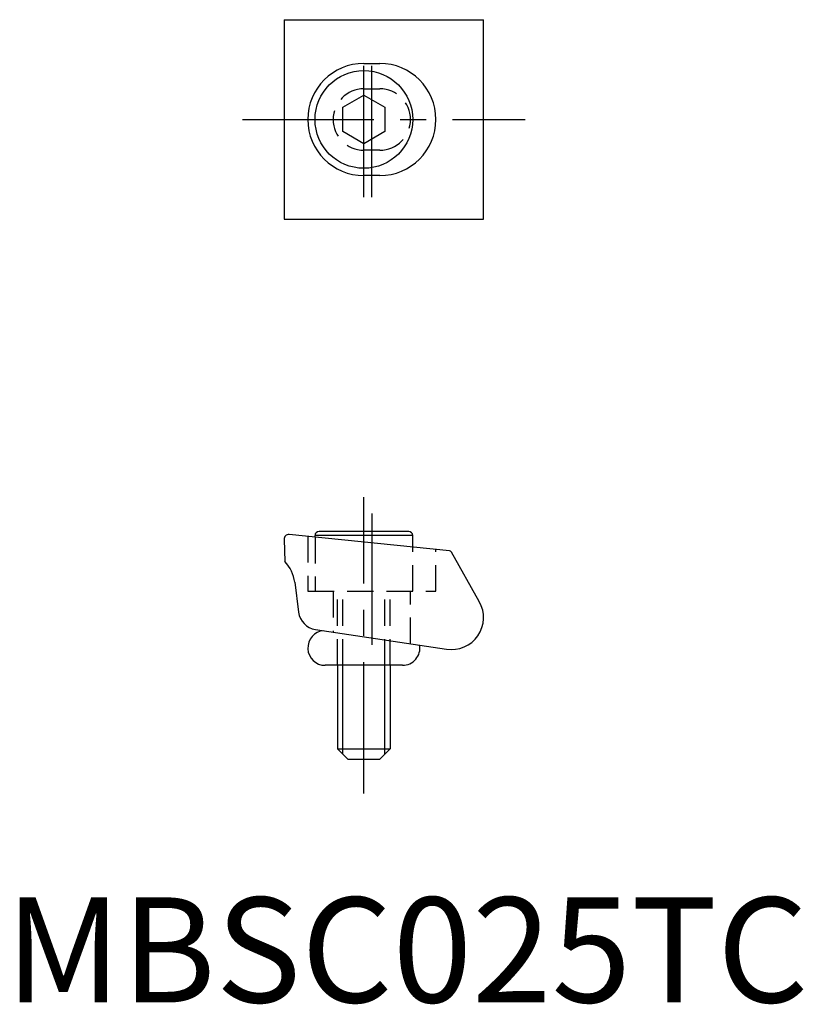
# Model space of a CAD drawing. Extents: x 0.7 to 38, y -0.1 to 46.8.
import ezdxf

# ---------------------------------------------------------------- set-up
doc = ezdxf.new("R2010")
doc.units = 0
doc.header["$LTSCALE"] = 5
doc.linetypes.add('CENTER', pattern=[2, 1.25, -0.25, 0.25, -0.25])
doc.linetypes.add('HIDDEN', pattern=[0.375, 0.25, -0.125])
doc.layers.get('0').update_dxf_attribs({"linetype": 'CONTINUOUS'})
for name, color, linetype in [('1', 1, 'CENTER'), ('2', 2, 'HIDDEN'), ('3', 3, 'CONTINUOUS')]:
    doc.layers.add(name, color=color, linetype=linetype)
doc.styles.add('STANDARD1', font='txt')

msp = doc.modelspace()

# ---------------------------------------------------------------- linework, layer by layer
for p, q in [((13.27, 46.772), (13.27, 37.272)), ((13.27, 46.772), (22.77, 46.772)), ((22.77, 37.272), (22.77, 46.772)), ((17.07, 44.689), (17.832, 44.689)), ((16.069, 42.601), (17.069, 43.178)), ((17.069, 43.178), (18.069, 42.601)), ((16.069, 41.446), (16.069, 42.601)), ((18.069, 42.601), (18.069, 41.446)), ((17.069, 40.868), (16.069, 41.446)), ((18.069, 41.446), (17.069, 40.868)), ((17.832, 39.355), (17.07, 39.355)), ((13.27, 37.272), (22.77, 37.272)), ((13.27, 22.036), (13.311, 20.987)), ((21.142, 21.498), (13.519, 22.272)), ((19.394, 22.223), (14.746, 22.223)), ((14.746, 22.147), (14.746, 22.223)), ((19.204, 22.413), (14.936, 22.413)), ((19.394, 21.675), (19.394, 22.223)), ((22.566, 19.077), (21.239, 21.435)), ((13.781, 19.997), (13.957, 18.579)), ((14.771, 17.75), (21.002, 16.816)), ((18.912, 16.045), (15.229, 16.045)), ((15.82, 16.045), (15.82, 12.068)), ((18.32, 16.045), (18.32, 12.068)), ((15.82, 12.068), (16.32, 11.568)), ((15.82, 12.068), (18.32, 12.068)), ((18.32, 12.068), (17.82, 11.568)), ((17.82, 11.568), (16.32, 11.568))]:
    msp.add_line(p, q)
msp.add_circle((17.07, 42.022), 2.324)
for centre, radius, start, end in [((17.07, 42.022), 2.667, 90, 270), ((17.832, 42.022), 2.667, 270, 90), ((13.499, 22.045), 0.229, 84.9004, 182.2063), ((14.936, 22.223), 0.19, 90, 180), ((19.204, 22.223), 0.19, 0, 90), ((21.129, 21.371), 0.127, 29.9784, 84.2063), ((12.016, 19.766), 1.779, 7.4712, 43.3329), ((21.25, 18.316), 1.52, 260.6271, 30.0392), ((14.914, 18.704), 0.965, 187.4647, 261.4792), ((15.229, 16.87), 0.826, 95.1058, 270), ((18.912, 16.87), 0.826, 270, 9.586)]:
    msp.add_arc(centre, radius, start, end)
at = {"layer": '1'}
for p, q in [((17.07, 38.322), (17.07, 45.722)), ((17.451, 38.322), (17.451, 45.722)), ((11.291, 42.022), (24.749, 42.022)), ((17.07, 9.941), (17.07, 24.04)), ((17.451, 23.266), (17.451, 16.478))]:
    msp.add_line(p, q, dxfattribs=at)
at = {"layer": '2'}
for p, q in [((17.07, 43.482), (17.832, 43.482)), ((17.832, 40.561), (17.07, 40.561)), ((14.403, 22.182), (14.403, 19.568)), ((14.746, 22.147), (14.746, 19.568)), ((19.394, 19.568), (19.394, 21.675)), ((20.499, 19.568), (20.499, 21.563)), ((14.403, 19.568), (20.499, 19.568)), ((15.61, 19.568), (15.61, 17.624)), ((15.82, 16.045), (15.82, 19.568)), ((16.07, 16.045), (16.07, 19.568)), ((18.07, 16.045), (18.07, 19.568)), ((18.32, 16.045), (18.32, 19.568)), ((19.293, 17.072), (19.293, 19.568))]:
    msp.add_line(p, q, dxfattribs=at)
for centre, start, end in [((17.07, 42.022), 90, 270), ((17.832, 42.022), 270, 90)]:
    msp.add_arc(centre, 1.46, start, end, dxfattribs=at)
at = {"layer": '3'}
for p, q in [((16.07, 11.818), (16.07, 16.045)), ((18.07, 11.818), (18.07, 16.045))]:
    msp.add_line(p, q, dxfattribs=at)

# ---------------------------------------------------------------- texts
at = {"color": 3, "style": 'STANDARD1'}
msp.add_text('MBSC025TC', height=5, dxfattribs=at).set_placement((0, 0))

doc.saveas('drawing.dxf')
